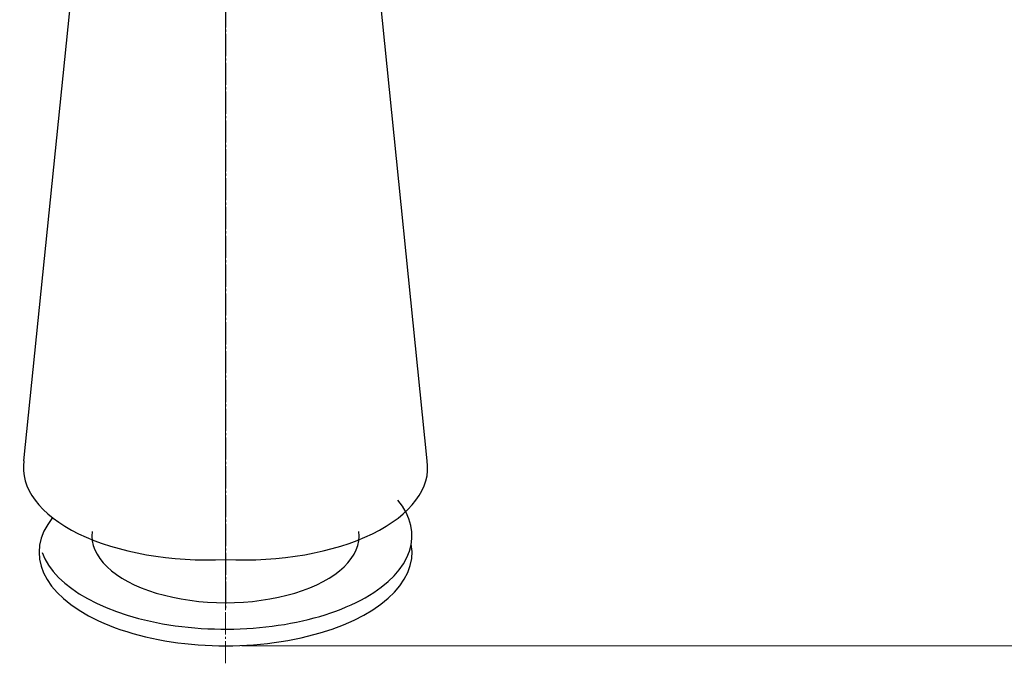
# Model space of a CAD drawing. Units: millimetres. Extents: x 44337 to 55074, y -18458 to -10161.
# Drawn here: x 50944 to 52277, y -16916 to -16045 of the extents above; entities that cross this region are included whole.
import ezdxf

# ---------------------------------------------------------------- set-up
doc = ezdxf.new("R2010")
doc.units = ezdxf.units.MM
doc.linetypes.add('EB_DASHDOT', pattern=[39, 30, -3, 3, -3])
doc.layers.add('CAXA1', color=1, linetype='EB_DASHDOT', lineweight=25)
doc.styles.get("Standard").update_dxf_attribs({"font": 'txt', "bigfont": 'gbcbig.shx'})
doc.dimstyles.new('ISO-25', dxfattribs={"dimscale": 35, "dimtxt": 2.5, "dimasz": 2, "dimexe": 1.25, "dimexo": 0.625, "dimtad": 1, "dimdsep": 46, "dimtxsty": 'Standard', "dimcen": 2.5, "dimclrd": 3, "dimclre": 3, "dimclrt": 3, "dimadec": 1, "dimazin": 0, "dimtfac": 1, "dimtmove": 1, "dimatfit": 3, "dimfxl": 1, "dimlwd": 13, "dimlwe": 13, "dimarcsym": 0})

# ---------------------------------------------------------------- blocks, each defined once
blk = doc.blocks.new('*D196')
at = {"color": 3, "linetype": 'Continuous', "lineweight": 13, "transparency": 16777216}
for p, q in [((53124.7, -14475.3), (54396.1, -14475.3)), ((54352.4, -14545.3), (54352.4, -16821.9)), ((51244.2, -16891.9), (54396.1, -16891.9))]:
    blk.add_line(p, q, dxfattribs=at)
at = {"color": 3, "lineweight": 9, "transparency": 16777216}
for points in [[(54340.7, -14545.3), (54364, -14545.3), (54352.4, -14475.3)], [(54340.7, -16821.9), (54364, -16821.9), (54352.4, -16891.9)]]:
    blk.add_solid(points, dxfattribs=at)
at = {"layer": 'Defpoints', "color": 0, "lineweight": 9, "transparency": 16777216}
for p in [(53102.8, -14475.3), (51222.3, -16891.9), (54352.4, -16891.9)]:
    blk.add_point(p, dxfattribs=at)
at = {"color": 3, "lineweight": 9, "transparency": 16777216, "insert": (54286.7, -15683.6), "char_height": 87.5, "attachment_point": 5, "rotation": 90}
blk.add_mtext('95.1"', dxfattribs=at)

msp = doc.modelspace()

# ---------------------------------------------------------------- linework, layer by layer
for p, q in [((50949.417, -16641.594), (51023.653, -15912.017)), ((51495.269, -16641.594), (51421.033, -15912.017))]:
    msp.add_line(p, q)
for centre, major_axis, ratio, start_param, end_param in [((51197.343, -16651.333), (248.69, 0), 0.50001135, 3.06318673, 4.8131087), ((51247.343, -16651.333), (248.69, 0), 0.50001135, 4.61169208, 6.36159123), ((51222.343, -16743.132), (252.494, 0), 0.50001118, 3.32090175, 6.67744558), ((51222.343, -16765.649), (252.494, 0), 0.50001118, 2.75912106, 6.37247881), ((51222.343, -16743.132), (180.954, 0), 0.50012735, 3.07754711, 6.34723085)]:
    msp.add_ellipse(centre, major_axis=major_axis, ratio=ratio, start_param=start_param, end_param=end_param)
at = {"layer": 'CAXA1', "linetype": 'EB_DASHDOT', "lineweight": 13}
msp.add_line((51222.349, -16915.605), (51222.349, -14566.912), dxfattribs=at)
at = {"layer": 'CAXA1'}
msp.add_line((51222.349, -15323.046), (51222.349, -16841.585), dxfattribs=at)

# ---------------------------------------------------------------- dimensions: what is measured, and where the dimension line sits
at = {"lineweight": 9}
dim = msp.add_linear_dim(base=(54352.363, -16891.899), p1=(53102.846, -14475.329), p2=(51222.343, -16891.899), angle=90, text='95.1"', dimstyle='ISO-25', dxfattribs=at)
dim.commit()
dim.dimension.update_dxf_attribs({"geometry": '*D196', "text_midpoint": (54286.738, -15683.614)})

doc.saveas('drawing.dxf')
